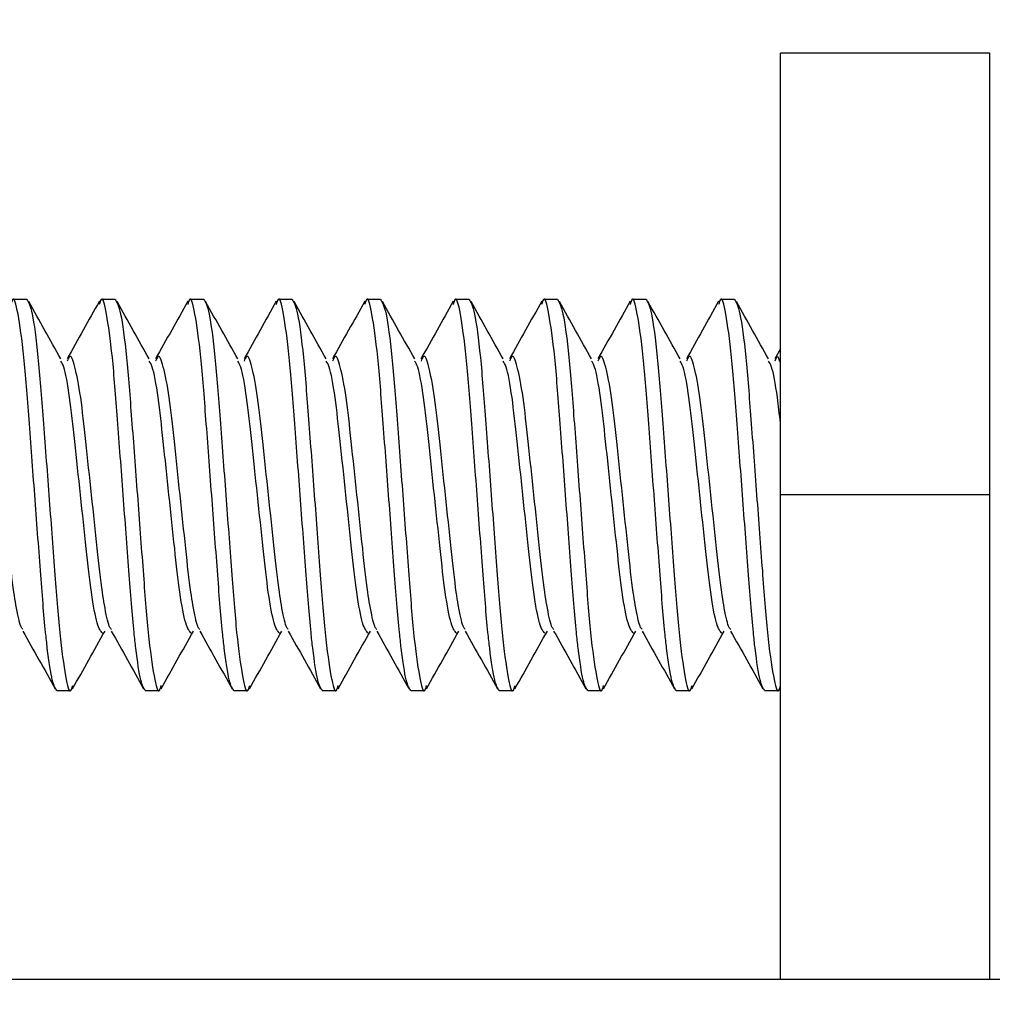
# Model space of a CAD drawing. Units: inches. Extents: x 0.6 to 16.4, y 0.4 to 10.6.
# Drawn here: x 15.1 to 15.1, y 6.5 to 6.5 of the extents above; entities that cross this region are included whole.
import ezdxf

# ---------------------------------------------------------------- set-up
doc = ezdxf.new("R2010")
doc.units = ezdxf.units.IN
doc.header["$MEASUREMENT"] = 0
doc.styles.add('SLDTEXTSTYLE0', font='TXT', dxfattribs={"width": 0.75})
doc.dimstyles.new('SLDDIMSTYLE0', dxfattribs={"dimtxt": 0.125, "dimasz": 0.13, "dimexe": 0, "dimexo": 0.0625, "dimgap": 0.03125, "dimtad": 0, "dimtih": 1, "dimtoh": 1, "dimdec": 1, "dimlfac": 5.333333, "dimrnd": 1e-09, "dimzin": 12, "dimdsep": 46, "dimtxsty": 'SLDTEXTSTYLE0', "dimsah": 1, "dimcen": 0.09, "dimadec": 0, "dimazin": 3, "dimtfac": 1, "dimtdec": 1, "dimtofl": 0, "dimtmove": 0, "dimatfit": 3, "dimfxl": 0, "dimfrac": 2, "dimtolj": 1, "dimtzin": 12, "dimarcsym": 0})
doc.dimstyles.new('SLDDIMSTYLE1', dxfattribs={"dimtxt": 0.125, "dimasz": 0.13, "dimexe": 0, "dimexo": 0.0625, "dimgap": 0.03125, "dimtad": 0, "dimtih": 1, "dimtoh": 1, "dimdec": 1, "dimlfac": 5.333333, "dimrnd": 1e-09, "dimzin": 12, "dimdsep": 46, "dimtxsty": 'SLDTEXTSTYLE0', "dimsah": 1, "dimcen": 0.09, "dimadec": 0, "dimazin": 3, "dimtfac": 1, "dimtdec": 1, "dimtmove": 0, "dimatfit": 0, "dimfxl": 0, "dimfrac": 2, "dimtolj": 1, "dimtzin": 12, "dimarcsym": 0})

# ---------------------------------------------------------------- blocks, each defined once
blk = doc.blocks.new('_D_2')
at = {"color": 7, "linetype": 'Continuous', "lineweight": 0}
for p, q in [((14.846465, 6.038322), (14.846465, 7.120692)), ((14.91369, 6.664442), (14.91369, 7.120692)), ((14.846465, 6.995692), (14.596465, 6.995692)), ((14.91369, 6.995692), (15.217881, 6.995692))]:
    blk.add_line(p, q, dxfattribs=at)
at = {"color": 7, "linetype": 'Continuous', "lineweight": 18}
for points in [[(14.846465, 6.995692), (14.716465, 7.015692), (14.716465, 6.975692)], [(14.91369, 6.995692), (15.04369, 6.975692), (15.04369, 7.015692)]]:
    blk.add_solid(points, dxfattribs=at)
at = {"color": 7, "linetype": 'Continuous', "lineweight": 18, "insert": (15.217881, 7.057607), "char_height": 0.125, "attachment_point": 1, "style": 'SLDTEXTSTYLE0'}
blk.add_mtext('.4', dxfattribs=at)
blk = doc.blocks.new('_D_4')
at = {"color": 7, "linetype": 'Continuous', "lineweight": 0}
for p, q in [((14.228575, 7.665653), (15.883678, 7.665653)), ((15.758678, 7.665653), (15.758678, 6.742482)), ((15.758678, 5.46413), (15.758678, 6.544045)), ((15.537628, 5.46413), (15.883678, 5.46413))]:
    blk.add_line(p, q, dxfattribs=at)
at = {"color": 7, "linetype": 'Continuous', "lineweight": 18}
for points in [[(15.758678, 7.665653), (15.738678, 7.535653), (15.778678, 7.535653)], [(15.758678, 5.46413), (15.778678, 5.59413), (15.738678, 5.59413)]]:
    blk.add_solid(points, dxfattribs=at)
at = {"color": 7, "linetype": 'Continuous', "lineweight": 18, "insert": (15.597046, 6.705178), "char_height": 0.125, "attachment_point": 1, "style": 'SLDTEXTSTYLE0'}
blk.add_mtext('11.7', dxfattribs=at)

msp = doc.modelspace()

# ---------------------------------------------------------------- linework, layer by layer
at = {"color": 7, "linetype": 'Continuous', "lineweight": 25}
for p, q in [((15.144315, 6.530442), (15.13044, 6.530442)), ((15.13044, 6.501192), (15.13044, 6.530442)), ((15.144315, 6.501192), (15.144315, 6.530442)), ((15.080526, 6.51413), (15.079591, 6.51413)), ((15.086386, 6.51413), (15.08545, 6.51413)), ((15.092245, 6.51413), (15.09131, 6.51413)), ((15.098104, 6.51413), (15.097169, 6.51413)), ((15.103964, 6.51413), (15.103028, 6.51413)), ((15.109823, 6.51413), (15.108888, 6.51413)), ((15.115683, 6.51413), (15.114747, 6.51413)), ((15.121542, 6.51413), (15.120607, 6.51413)), ((15.127401, 6.51413), (15.126466, 6.51413)), ((15.13044, 6.51086), (15.130072, 6.510204)), ((15.144315, 6.501192), (15.13044, 6.501192)), ((15.13044, 6.46913), (15.13044, 6.501192)), ((15.144315, 6.46913), (15.144315, 6.501192)), ((15.082521, 6.488255), (15.083456, 6.488255)), ((15.08838, 6.488255), (15.089315, 6.488255)), ((15.094239, 6.488255), (15.095175, 6.488255)), ((15.100099, 6.488255), (15.101034, 6.488255)), ((15.105958, 6.488255), (15.106894, 6.488255)), ((15.111817, 6.488255), (15.112753, 6.488255)), ((15.117677, 6.488255), (15.118612, 6.488255)), ((15.123536, 6.488255), (15.124472, 6.488255)), ((15.129396, 6.488255), (15.130331, 6.488255)), ((14.97369, 6.46913), (15.487628, 6.46913))]:
    msp.add_line(p, q, dxfattribs=at)
for points, knots in [([(15.082521, 6.488255), (15.082423, 6.48839), (15.082223, 6.488666), (15.081959, 6.490404), (15.08169, 6.492814), (15.081438, 6.496118), (15.081056, 6.501193), (15.080673, 6.506264), (15.080343, 6.510605), (15.079943, 6.513373), (15.07967, 6.514465), (15.079509, 6.513933), (15.079468, 6.513796)], [0, 0, 0, 0, 0.100774, 0.20486, 0.241623, 0.358856, 0.479879, 0.600902, 0.718136, 0.840224, 0.959171, 1, 1, 1, 1]), ([(15.080526, 6.51413), (15.080643, 6.513938), (15.08088, 6.513549), (15.081278, 6.51056), (15.081609, 6.506276), (15.081991, 6.501189), (15.082374, 6.496122), (15.082704, 6.491778), (15.083103, 6.489014), (15.083375, 6.48792), (15.083534, 6.488442), (15.083573, 6.488571)], [0, 0, 0, 0, 0.1192699, 0.2416882, 0.3592391, 0.4805898, 0.6019406, 0.7194914, 0.8419098, 0.9611797, 1, 1, 1, 1]), ([(15.082783, 6.510198), (15.082428, 6.510828), (15.081718, 6.51209), (15.081009, 6.513358), (15.080655, 6.513992)], [0, 0, 0, 0, 0.499665, 1, 1, 1, 1]), ([(15.085336, 6.514019), (15.084979, 6.513381), (15.084268, 6.512108), (15.083554, 6.510838), (15.083197, 6.510204)], [0, 0, 0, 0, 0.500578, 1, 1, 1, 1]), ([(15.08838, 6.488255), (15.088282, 6.48839), (15.088083, 6.488666), (15.087819, 6.490404), (15.08755, 6.492814), (15.087297, 6.496118), (15.086915, 6.501193), (15.086533, 6.506264), (15.086203, 6.510605), (15.085803, 6.513373), (15.085529, 6.514465), (15.085368, 6.513933), (15.085327, 6.513796)], [0, 0, 0, 0, 0.100774, 0.20486, 0.241623, 0.358856, 0.479879, 0.600902, 0.718136, 0.840224, 0.959171, 1, 1, 1, 1]), ([(15.086386, 6.51413), (15.086502, 6.513938), (15.086739, 6.513549), (15.087138, 6.51056), (15.087468, 6.506276), (15.087851, 6.501189), (15.088233, 6.496122), (15.088563, 6.491778), (15.088963, 6.489014), (15.089234, 6.48792), (15.089393, 6.488442), (15.089432, 6.488571)], [0, 0, 0, 0, 0.11927, 0.241688, 0.359239, 0.48059, 0.601941, 0.719491, 0.84191, 0.96118, 1, 1, 1, 1]), ([(15.088643, 6.510198), (15.088288, 6.510828), (15.087577, 6.51209), (15.086869, 6.513358), (15.086514, 6.513992)], [0, 0, 0, 0, 0.499665, 1, 1, 1, 1]), ([(15.091195, 6.514019), (15.090839, 6.513381), (15.090127, 6.512108), (15.089413, 6.510838), (15.089056, 6.510204)], [0, 0, 0, 0, 0.500578, 1, 1, 1, 1]), ([(15.094239, 6.488255), (15.094141, 6.48839), (15.093942, 6.488666), (15.093678, 6.490404), (15.093409, 6.492814), (15.093157, 6.496118), (15.092775, 6.501193), (15.092392, 6.506264), (15.092062, 6.510605), (15.091662, 6.513373), (15.091389, 6.514465), (15.091228, 6.513933), (15.091187, 6.513796)], [0, 0, 0, 0, 0.100774, 0.20486, 0.241623, 0.358856, 0.479879, 0.600902, 0.718136, 0.840224, 0.959171, 1, 1, 1, 1]), ([(15.092245, 6.51413), (15.092362, 6.513938), (15.092598, 6.513549), (15.092997, 6.51056), (15.093328, 6.506276), (15.09371, 6.501189), (15.094092, 6.496122), (15.094422, 6.491778), (15.094822, 6.489014), (15.095094, 6.48792), (15.095252, 6.488442), (15.095291, 6.488571)], [0, 0, 0, 0, 0.11927, 0.241688, 0.359239, 0.48059, 0.601941, 0.719491, 0.84191, 0.96118, 1, 1, 1, 1]), ([(15.094502, 6.510198), (15.094147, 6.510828), (15.093437, 6.51209), (15.092728, 6.513358), (15.092374, 6.513992)], [0, 0, 0, 0, 0.499665, 1, 1, 1, 1]), ([(15.097054, 6.514019), (15.096698, 6.513381), (15.095987, 6.512108), (15.095272, 6.510838), (15.094916, 6.510204)], [0, 0, 0, 0, 0.500578, 1, 1, 1, 1]), ([(15.100099, 6.488255), (15.100001, 6.48839), (15.099801, 6.488666), (15.099538, 6.490404), (15.099268, 6.492814), (15.099016, 6.496118), (15.098634, 6.501193), (15.098252, 6.506264), (15.097921, 6.510605), (15.097522, 6.513373), (15.097248, 6.514465), (15.097087, 6.513933), (15.097046, 6.513796)], [0, 0, 0, 0, 0.100774, 0.20486, 0.241623, 0.358856, 0.479879, 0.600902, 0.718136, 0.840224, 0.959171, 1, 1, 1, 1]), ([(15.098104, 6.51413), (15.098221, 6.513938), (15.098458, 6.513549), (15.098857, 6.51056), (15.099187, 6.506276), (15.099569, 6.501189), (15.099952, 6.496122), (15.100282, 6.491778), (15.100682, 6.489014), (15.100953, 6.48792), (15.101112, 6.488442), (15.101151, 6.488571)], [0, 0, 0, 0, 0.11927, 0.241688, 0.359239, 0.48059, 0.601941, 0.719491, 0.84191, 0.96118, 1, 1, 1, 1]), ([(15.100361, 6.510198), (15.100006, 6.510828), (15.099296, 6.51209), (15.098587, 6.513358), (15.098233, 6.513992)], [0, 0, 0, 0, 0.499665, 1, 1, 1, 1]), ([(15.102914, 6.514019), (15.102558, 6.513381), (15.101846, 6.512108), (15.101132, 6.510838), (15.100775, 6.510204)], [0, 0, 0, 0, 0.500578, 1, 1, 1, 1]), ([(15.105958, 6.488255), (15.10586, 6.48839), (15.105661, 6.488666), (15.105397, 6.490404), (15.105128, 6.492814), (15.104876, 6.496118), (15.104493, 6.501193), (15.104111, 6.506264), (15.103781, 6.510605), (15.103381, 6.513373), (15.103107, 6.514465), (15.102947, 6.513933), (15.102906, 6.513796)], [0, 0, 0, 0, 0.100774, 0.20486, 0.241623, 0.358856, 0.479879, 0.600902, 0.718136, 0.840224, 0.959171, 1, 1, 1, 1]), ([(15.103964, 6.51413), (15.104081, 6.513938), (15.104317, 6.513549), (15.104716, 6.51056), (15.105046, 6.506276), (15.105429, 6.501189), (15.105811, 6.496122), (15.106141, 6.491778), (15.106541, 6.489014), (15.106812, 6.48792), (15.106971, 6.488442), (15.10701, 6.488571)], [0, 0, 0, 0, 0.11927, 0.241688, 0.359239, 0.48059, 0.601941, 0.719491, 0.84191, 0.96118, 1, 1, 1, 1]), ([(15.106221, 6.510198), (15.105866, 6.510828), (15.105156, 6.51209), (15.104447, 6.513358), (15.104092, 6.513992)], [0, 0, 0, 0, 0.499665, 1, 1, 1, 1]), ([(15.108773, 6.514019), (15.108417, 6.513381), (15.107705, 6.512108), (15.106991, 6.510838), (15.106634, 6.510204)], [0, 0, 0, 0, 0.500578, 1, 1, 1, 1]), ([(15.111817, 6.488255), (15.111719, 6.48839), (15.11152, 6.488666), (15.111256, 6.490404), (15.110987, 6.492814), (15.110735, 6.496118), (15.110353, 6.501193), (15.10997, 6.506264), (15.10964, 6.510605), (15.10924, 6.513373), (15.108967, 6.514465), (15.108806, 6.513933), (15.108765, 6.513796)], [0, 0, 0, 0, 0.1007744, 0.2048599, 0.2416229, 0.3588563, 0.4798793, 0.6009023, 0.7181357, 0.8402235, 0.9591712, 1, 1, 1, 1]), ([(15.109823, 6.51413), (15.10994, 6.513938), (15.110177, 6.513549), (15.110575, 6.51056), (15.110906, 6.506276), (15.111288, 6.501189), (15.11167, 6.496122), (15.112001, 6.491778), (15.1124, 6.489014), (15.112672, 6.48792), (15.11283, 6.488442), (15.112869, 6.488571)], [0, 0, 0, 0, 0.11927, 0.241688, 0.359239, 0.48059, 0.601941, 0.719491, 0.84191, 0.96118, 1, 1, 1, 1]), ([(15.11208, 6.510198), (15.111725, 6.510828), (15.111015, 6.51209), (15.110306, 6.513358), (15.109952, 6.513992)], [0, 0, 0, 0, 0.499665, 1, 1, 1, 1]), ([(15.114633, 6.514019), (15.114276, 6.513381), (15.113565, 6.512108), (15.11285, 6.510838), (15.112494, 6.510204)], [0, 0, 0, 0, 0.500578, 1, 1, 1, 1]), ([(15.117677, 6.488255), (15.117579, 6.48839), (15.117379, 6.488666), (15.117116, 6.490404), (15.116846, 6.492814), (15.116594, 6.496118), (15.116212, 6.501193), (15.11583, 6.506264), (15.1155, 6.510605), (15.1151, 6.513373), (15.114826, 6.514465), (15.114665, 6.513933), (15.114624, 6.513796)], [0, 0, 0, 0, 0.100774, 0.20486, 0.241623, 0.358856, 0.479879, 0.600902, 0.718136, 0.840224, 0.959171, 1, 1, 1, 1]), ([(15.115683, 6.51413), (15.115799, 6.513938), (15.116036, 6.513549), (15.116435, 6.51056), (15.116765, 6.506276), (15.117147, 6.501189), (15.11753, 6.496122), (15.11786, 6.491778), (15.11826, 6.489014), (15.118531, 6.48792), (15.11869, 6.488442), (15.118729, 6.488571)], [0, 0, 0, 0, 0.11927, 0.241688, 0.359239, 0.48059, 0.601941, 0.719491, 0.84191, 0.96118, 1, 1, 1, 1]), ([(15.117939, 6.510198), (15.117585, 6.510828), (15.116874, 6.51209), (15.116166, 6.513358), (15.115811, 6.513992)], [0, 0, 0, 0, 0.499665, 1, 1, 1, 1]), ([(15.120492, 6.514019), (15.120136, 6.513381), (15.119424, 6.512108), (15.11871, 6.510838), (15.118353, 6.510204)], [0, 0, 0, 0, 0.500578, 1, 1, 1, 1]), ([(15.123536, 6.488255), (15.123438, 6.48839), (15.123239, 6.488666), (15.122975, 6.490404), (15.122706, 6.492814), (15.122454, 6.496118), (15.122071, 6.501193), (15.121689, 6.506264), (15.121359, 6.510605), (15.120959, 6.513373), (15.120686, 6.514465), (15.120525, 6.513933), (15.120484, 6.513796)], [0, 0, 0, 0, 0.100774, 0.20486, 0.241623, 0.358856, 0.479879, 0.600902, 0.718136, 0.840224, 0.959171, 1, 1, 1, 1]), ([(15.121542, 6.51413), (15.121659, 6.513938), (15.121895, 6.513549), (15.122294, 6.51056), (15.122625, 6.506276), (15.123007, 6.501189), (15.123389, 6.496122), (15.123719, 6.491778), (15.124119, 6.489014), (15.124391, 6.48792), (15.124549, 6.488442), (15.124588, 6.488571)], [0, 0, 0, 0, 0.11927, 0.241688, 0.359239, 0.48059, 0.601941, 0.719491, 0.84191, 0.96118, 1, 1, 1, 1]), ([(15.123799, 6.510198), (15.123444, 6.510828), (15.122734, 6.51209), (15.122025, 6.513358), (15.12167, 6.513992)], [0, 0, 0, 0, 0.499665, 1, 1, 1, 1]), ([(15.126351, 6.514019), (15.125995, 6.513381), (15.125283, 6.512108), (15.124569, 6.510838), (15.124212, 6.510204)], [0, 0, 0, 0, 0.500578, 1, 1, 1, 1]), ([(15.129396, 6.488255), (15.129298, 6.48839), (15.129098, 6.488666), (15.128834, 6.490404), (15.128565, 6.492814), (15.128313, 6.496118), (15.127931, 6.501193), (15.127548, 6.506264), (15.127218, 6.510605), (15.126818, 6.513373), (15.126545, 6.514465), (15.126384, 6.513933), (15.126343, 6.513796)], [0, 0, 0, 0, 0.100774, 0.20486, 0.241623, 0.358856, 0.479879, 0.600902, 0.718136, 0.840224, 0.959171, 1, 1, 1, 1]), ([(15.127401, 6.51413), (15.127518, 6.513938), (15.127755, 6.513549), (15.128153, 6.51056), (15.128484, 6.506276), (15.128866, 6.501189), (15.129249, 6.496122), (15.129579, 6.491778), (15.129978, 6.489014), (15.13025, 6.48792), (15.130409, 6.488442), (15.130448, 6.488571)], [0, 0, 0, 0, 0.11927, 0.241688, 0.359239, 0.48059, 0.601941, 0.719491, 0.84191, 0.96118, 1, 1, 1, 1]), ([(15.129658, 6.510198), (15.129303, 6.510828), (15.128593, 6.51209), (15.127884, 6.513358), (15.12753, 6.513992)], [0, 0, 0, 0, 0.499665, 1, 1, 1, 1]), ([(15.080272, 6.49228), (15.080226, 6.492334), (15.080081, 6.492504), (15.079872, 6.493517), (15.0796, 6.495211), (15.079342, 6.497603), (15.07896, 6.501192), (15.078578, 6.504781), (15.078247, 6.507853), (15.077848, 6.509821), (15.077564, 6.510592), (15.077393, 6.510179), (15.077342, 6.510056)], [0, 0, 0, 0, 0.048684, 0.154455, 0.198517, 0.320787, 0.447051, 0.573315, 0.695585, 0.822972, 0.947049, 1, 1, 1, 1]), ([(15.085552, 6.492036), (15.085435, 6.492171), (15.085198, 6.492447), (15.0848, 6.494561), (15.084469, 6.497596), (15.084087, 6.50119), (15.083705, 6.504795), (15.083375, 6.5078), (15.083032, 6.5097), (15.082846, 6.509955), (15.08278, 6.510045)], [0, 0, 0, 0, 0.1312681, 0.2660445, 0.3954066, 0.5289948, 0.662583, 0.7919451, 0.9267215, 1, 1, 1, 1]), ([(15.086131, 6.49228), (15.086086, 6.492334), (15.085941, 6.492504), (15.085732, 6.493517), (15.085459, 6.495211), (15.085201, 6.497603), (15.084819, 6.501192), (15.084437, 6.504781), (15.084107, 6.507853), (15.083707, 6.509821), (15.083424, 6.510592), (15.083253, 6.510179), (15.083202, 6.510056)], [0, 0, 0, 0, 0.048684, 0.154455, 0.198517, 0.320787, 0.447051, 0.573315, 0.695585, 0.822972, 0.947049, 1, 1, 1, 1]), ([(15.091411, 6.492036), (15.091294, 6.492171), (15.091058, 6.492447), (15.090659, 6.494561), (15.090328, 6.497596), (15.089946, 6.50119), (15.089564, 6.504795), (15.089234, 6.5078), (15.088891, 6.5097), (15.088705, 6.509955), (15.08864, 6.510045)], [0, 0, 0, 0, 0.131268, 0.266045, 0.395407, 0.528995, 0.662583, 0.791945, 0.926722, 1, 1, 1, 1]), ([(15.091991, 6.49228), (15.091945, 6.492334), (15.0918, 6.492504), (15.091591, 6.493517), (15.091318, 6.495211), (15.091061, 6.497603), (15.090679, 6.501192), (15.090296, 6.504781), (15.089966, 6.507853), (15.089567, 6.509821), (15.089283, 6.510592), (15.089112, 6.510179), (15.089061, 6.510056)], [0, 0, 0, 0, 0.0486844, 0.1544552, 0.1985166, 0.3207865, 0.4470508, 0.5733151, 0.695585, 0.8229725, 0.9470489, 1, 1, 1, 1]), ([(15.097271, 6.492036), (15.097154, 6.492171), (15.096917, 6.492447), (15.096519, 6.494561), (15.096188, 6.497596), (15.095806, 6.50119), (15.095423, 6.504795), (15.095094, 6.5078), (15.094751, 6.5097), (15.094565, 6.509955), (15.094499, 6.510045)], [0, 0, 0, 0, 0.131268, 0.266045, 0.395407, 0.528995, 0.662583, 0.791945, 0.926722, 1, 1, 1, 1]), ([(15.09785, 6.49228), (15.097804, 6.492334), (15.09766, 6.492504), (15.09745, 6.493517), (15.097178, 6.495211), (15.09692, 6.497603), (15.096538, 6.501192), (15.096156, 6.504781), (15.095826, 6.507853), (15.095426, 6.509821), (15.095142, 6.510592), (15.094972, 6.510179), (15.09492, 6.510056)], [0, 0, 0, 0, 0.048684, 0.154455, 0.198517, 0.320787, 0.447051, 0.573315, 0.695585, 0.822972, 0.947049, 1, 1, 1, 1]), ([(15.10313, 6.492036), (15.103013, 6.492171), (15.102776, 6.492447), (15.102378, 6.494561), (15.102047, 6.497596), (15.101665, 6.50119), (15.101283, 6.504795), (15.100953, 6.5078), (15.10061, 6.5097), (15.100424, 6.509955), (15.100358, 6.510045)], [0, 0, 0, 0, 0.131268, 0.266045, 0.395407, 0.528995, 0.662583, 0.791945, 0.926722, 1, 1, 1, 1]), ([(15.103709, 6.49228), (15.103664, 6.492334), (15.103519, 6.492504), (15.10331, 6.493517), (15.103037, 6.495211), (15.10278, 6.497603), (15.102398, 6.501192), (15.102015, 6.504781), (15.101685, 6.507853), (15.101285, 6.509821), (15.101002, 6.510592), (15.100831, 6.510179), (15.10078, 6.510056)], [0, 0, 0, 0, 0.0486844, 0.1544552, 0.1985166, 0.3207865, 0.4470508, 0.5733151, 0.695585, 0.8229725, 0.9470489, 1, 1, 1, 1]), ([(15.108989, 6.492036), (15.108872, 6.492171), (15.108636, 6.492447), (15.108237, 6.494561), (15.107907, 6.497596), (15.107524, 6.50119), (15.107142, 6.504795), (15.106812, 6.5078), (15.10647, 6.5097), (15.106283, 6.509955), (15.106218, 6.510045)], [0, 0, 0, 0, 0.131268, 0.266045, 0.395407, 0.528995, 0.662583, 0.791945, 0.926722, 1, 1, 1, 1]), ([(15.109569, 6.49228), (15.109523, 6.492334), (15.109378, 6.492504), (15.109169, 6.493517), (15.108897, 6.495211), (15.108639, 6.497603), (15.108257, 6.501192), (15.107875, 6.504781), (15.107544, 6.507853), (15.107145, 6.509821), (15.106861, 6.510592), (15.10669, 6.510179), (15.106639, 6.510056)], [0, 0, 0, 0, 0.048684, 0.154455, 0.198517, 0.320787, 0.447051, 0.573315, 0.695585, 0.822972, 0.947049, 1, 1, 1, 1]), ([(15.114849, 6.492036), (15.114732, 6.492171), (15.114495, 6.492447), (15.114097, 6.494561), (15.113766, 6.497596), (15.113384, 6.50119), (15.113001, 6.504795), (15.112672, 6.5078), (15.112329, 6.5097), (15.112143, 6.509955), (15.112077, 6.510045)], [0, 0, 0, 0, 0.131268, 0.266045, 0.395407, 0.528995, 0.662583, 0.791945, 0.926722, 1, 1, 1, 1]), ([(15.115428, 6.49228), (15.115383, 6.492334), (15.115238, 6.492504), (15.115029, 6.493517), (15.114756, 6.495211), (15.114498, 6.497603), (15.114116, 6.501192), (15.113734, 6.504781), (15.113404, 6.507853), (15.113004, 6.509821), (15.112721, 6.510592), (15.11255, 6.510179), (15.112499, 6.510056)], [0, 0, 0, 0, 0.0486844, 0.1544552, 0.1985166, 0.3207865, 0.4470508, 0.5733151, 0.695585, 0.8229725, 0.9470489, 1, 1, 1, 1]), ([(15.120708, 6.492036), (15.120591, 6.492171), (15.120355, 6.492447), (15.119956, 6.494561), (15.119625, 6.497596), (15.119243, 6.50119), (15.118861, 6.504795), (15.118531, 6.5078), (15.118188, 6.5097), (15.118002, 6.509955), (15.117937, 6.510045)], [0, 0, 0, 0, 0.131268, 0.266045, 0.395407, 0.528995, 0.662583, 0.791945, 0.926722, 1, 1, 1, 1]), ([(15.121288, 6.49228), (15.121242, 6.492334), (15.121097, 6.492504), (15.120888, 6.493517), (15.120615, 6.495211), (15.120358, 6.497603), (15.119976, 6.501192), (15.119593, 6.504781), (15.119263, 6.507853), (15.118863, 6.509821), (15.11858, 6.510592), (15.118409, 6.510179), (15.118358, 6.510056)], [0, 0, 0, 0, 0.048684, 0.154455, 0.198517, 0.320787, 0.447051, 0.573315, 0.695585, 0.822972, 0.947049, 1, 1, 1, 1]), ([(15.126567, 6.492036), (15.126451, 6.492171), (15.126214, 6.492447), (15.125815, 6.494561), (15.125485, 6.497596), (15.125103, 6.50119), (15.12472, 6.504795), (15.12439, 6.5078), (15.124048, 6.5097), (15.123861, 6.509955), (15.123796, 6.510045)], [0, 0, 0, 0, 0.131268, 0.266045, 0.395407, 0.528995, 0.662583, 0.791945, 0.926722, 1, 1, 1, 1]), ([(15.127147, 6.49228), (15.127101, 6.492334), (15.126956, 6.492504), (15.126747, 6.493517), (15.126475, 6.495211), (15.126217, 6.497603), (15.125835, 6.501192), (15.125453, 6.504781), (15.125122, 6.507853), (15.124723, 6.509821), (15.124439, 6.510592), (15.124268, 6.510179), (15.124217, 6.510056)], [0, 0, 0, 0, 0.048684, 0.154455, 0.198517, 0.320787, 0.447051, 0.573315, 0.695585, 0.822972, 0.947049, 1, 1, 1, 1]), ([(15.13044, 6.505955), (15.130376, 6.506537), (15.130195, 6.508167), (15.129907, 6.509691), (15.129721, 6.509953), (15.129655, 6.510045)], [0, 0, 0, 0, 0.264577, 0.740979, 1, 1, 1, 1]), ([(15.13044, 6.509944), (15.13037, 6.510157), (15.130249, 6.510525), (15.130128, 6.510194), (15.130077, 6.510056)], [0, 0, 0, 0, 0.579926, 1, 1, 1, 1]), ([(15.080267, 6.492181), (15.080624, 6.491546), (15.081338, 6.490276), (15.08205, 6.489003), (15.082406, 6.488365)], [0, 0, 0, 0, 0.499422, 1, 1, 1, 1]), ([(15.083564, 6.488354), (15.083921, 6.488993), (15.084635, 6.49027), (15.085352, 6.491545), (15.08571, 6.492182)], [0, 0, 0, 0, 0.500781, 1, 1, 1, 1]), ([(15.086126, 6.492181), (15.086483, 6.491546), (15.087198, 6.490276), (15.087909, 6.489003), (15.088265, 6.488365)], [0, 0, 0, 0, 0.499422, 1, 1, 1, 1]), ([(15.089424, 6.488354), (15.089781, 6.488993), (15.090494, 6.49027), (15.091212, 6.491545), (15.09157, 6.492182)], [0, 0, 0, 0, 0.500781, 1, 1, 1, 1]), ([(15.091986, 6.492181), (15.092343, 6.491546), (15.093057, 6.490276), (15.093769, 6.489003), (15.094125, 6.488365)], [0, 0, 0, 0, 0.499422, 1, 1, 1, 1]), ([(15.095283, 6.488354), (15.09564, 6.488993), (15.096354, 6.49027), (15.097071, 6.491545), (15.097429, 6.492182)], [0, 0, 0, 0, 0.500781, 1, 1, 1, 1]), ([(15.097845, 6.492181), (15.098202, 6.491546), (15.098916, 6.490276), (15.099628, 6.489003), (15.099984, 6.488365)], [0, 0, 0, 0, 0.499422, 1, 1, 1, 1]), ([(15.101142, 6.488354), (15.1015, 6.488993), (15.102213, 6.49027), (15.10293, 6.491545), (15.103288, 6.492182)], [0, 0, 0, 0, 0.500781, 1, 1, 1, 1]), ([(15.103705, 6.492181), (15.104061, 6.491546), (15.104776, 6.490276), (15.105487, 6.489003), (15.105843, 6.488365)], [0, 0, 0, 0, 0.499422, 1, 1, 1, 1]), ([(15.107002, 6.488354), (15.107359, 6.488993), (15.108072, 6.49027), (15.10879, 6.491545), (15.109148, 6.492182)], [0, 0, 0, 0, 0.500781, 1, 1, 1, 1]), ([(15.109564, 6.492181), (15.109921, 6.491546), (15.110635, 6.490276), (15.111347, 6.489003), (15.111703, 6.488365)], [0, 0, 0, 0, 0.499422, 1, 1, 1, 1]), ([(15.112861, 6.488354), (15.113218, 6.488993), (15.113932, 6.49027), (15.114649, 6.491545), (15.115007, 6.492182)], [0, 0, 0, 0, 0.500781, 1, 1, 1, 1]), ([(15.115423, 6.492181), (15.11578, 6.491546), (15.116494, 6.490276), (15.117206, 6.489003), (15.117562, 6.488365)], [0, 0, 0, 0, 0.499422, 1, 1, 1, 1]), ([(15.11872, 6.488354), (15.119078, 6.488993), (15.119791, 6.49027), (15.120508, 6.491545), (15.120867, 6.492182)], [0, 0, 0, 0, 0.500781, 1, 1, 1, 1]), ([(15.121283, 6.492181), (15.121639, 6.491546), (15.122354, 6.490276), (15.123065, 6.489003), (15.123422, 6.488365)], [0, 0, 0, 0, 0.499422, 1, 1, 1, 1]), ([(15.12458, 6.488354), (15.124937, 6.488993), (15.125651, 6.49027), (15.126368, 6.491545), (15.126726, 6.492182)], [0, 0, 0, 0, 0.500781, 1, 1, 1, 1]), ([(15.127142, 6.492181), (15.127499, 6.491546), (15.128213, 6.490276), (15.128925, 6.489003), (15.129281, 6.488365)], [0, 0, 0, 0, 0.499422, 1, 1, 1, 1])]:
    msp.add_open_spline(points, degree=3, knots=knots, dxfattribs=at)

# ---------------------------------------------------------------- dimensions: what is measured, and where the dimension line sits
at = {"color": 7, "linetype": 'Continuous', "lineweight": 18}
dim = msp.add_linear_dim(base=(15.758678, 5.46413), p1=(14.178575, 7.665653), p2=(15.487628, 5.46413), angle=90, dimstyle='SLDDIMSTYLE0', dxfattribs=at)
dim.commit()
dim.dimension.update_dxf_attribs({"geometry": '_D_4', "text_midpoint": (15.758678, 6.643264), "dimtype": 160})
dim = msp.add_linear_dim(base=(14.846465, 6.995692), p1=(14.91369, 6.614442), p2=(14.846465, 5.988322), dimstyle='SLDDIMSTYLE1', dxfattribs=at)
dim.commit()
dim.dimension.update_dxf_attribs({"geometry": '_D_2', "text_midpoint": (15.287152, 6.995692), "dimtype": 160})

doc.saveas('drawing.dxf')
